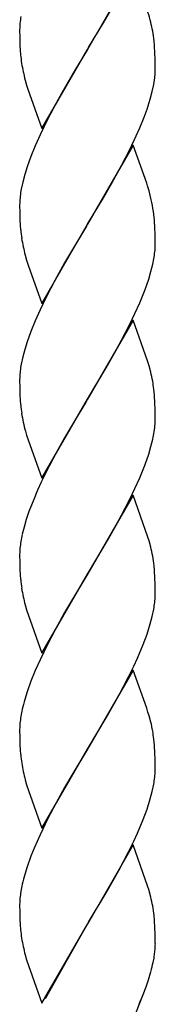
# Model space of a CAD drawing. Units: millimetres. Extents: x 0 to 8410, y 0 to 5940.
# Drawn here: x 1441 to 1459, y 1474 to 1605 of the extents above; entities that cross this region are included whole.
import ezdxf

# ---------------------------------------------------------------- set-up
doc = ezdxf.new("R2010")
doc.units = ezdxf.units.MM
doc.layers.add('YKK_A1', color=4, linetype='Continuous', lineweight=30)

msp = doc.modelspace()

# ---------------------------------------------------------------- linework, layer by layer
at = {"layer": 'YKK_A1', "linetype": 'Continuous', "ltscale": 0.5}
for p, q in [((1456.08, 1611.09), (1450.01, 1600.59)), ((1452.13, 1604.12), (1453.23, 1606.03)), ((1441.02, 1603.46), (1441.01, 1603.18)), ((1441.01, 1603.18), (1441.02, 1602.12)), ((1441.05, 1604.04), (1441.02, 1603.46)), ((1450.16, 1600.83), (1452.13, 1604.12)), ((1441.02, 1602.12), (1441.05, 1601.16)), ((1458.91, 1601.12), (1458.85, 1601.72)), ((1441.05, 1601.16), (1441.09, 1600.49)), ((1441.09, 1600.49), (1441.14, 1599.87)), ((1443.94, 1590.1), (1450.01, 1600.59)), ((1449.87, 1600.36), (1448.43, 1597.97)), ((1450.01, 1600.59), (1449.87, 1600.36)), ((1450.01, 1600.59), (1450.16, 1600.83)), ((1458.97, 1600.04), (1458.91, 1601.12)), ((1459, 1599.32), (1458.97, 1600.04)), ((1459.01, 1598.82), (1459, 1599.32)), ((1448.43, 1597.97), (1446.61, 1594.83)), ((1459, 1597.44), (1459.01, 1598.01)), ((1459.01, 1598.01), (1459.01, 1598.82)), ((1441.74, 1596.51), (1441.93, 1595.84)), ((1458.81, 1595.94), (1458.91, 1596.56)), ((1441.93, 1595.84), (1442.1, 1595.33)), ((1442.1, 1595.33), (1443.94, 1590.1)), ((1458.61, 1594.99), (1458.81, 1595.94)), ((1446.61, 1594.83), (1445.86, 1593.47)), ((1457.91, 1592.64), (1458.34, 1594)), ((1458.34, 1594), (1458.61, 1594.99)), ((1445.86, 1593.47), (1444.75, 1591.37)), ((1457.52, 1591.6), (1457.91, 1592.64)), ((1444.75, 1591.37), (1443.71, 1589.23)), ((1456.95, 1590.18), (1457.52, 1591.6)), ((1456.48, 1589.11), (1456.95, 1590.18)), ((1443.71, 1589.23), (1443.08, 1587.8)), ((1455.63, 1587.32), (1456.48, 1589.11)), ((1443.08, 1587.8), (1442.5, 1586.38)), ((1456.08, 1587.88), (1450.01, 1577.38)), ((1454.54, 1585.2), (1455.63, 1587.32)), ((1457.87, 1582.83), (1456.08, 1587.88)), ((1442.5, 1586.38), (1442, 1584.99)), ((1442, 1584.99), (1441.68, 1583.98)), ((1453.23, 1582.82), (1454.54, 1585.2)), ((1441.68, 1583.98), (1441.42, 1582.99)), ((1441.42, 1582.99), (1441.22, 1582.04)), ((1452.13, 1580.91), (1453.23, 1582.82)), ((1457.98, 1582.48), (1457.87, 1582.83)), ((1458.19, 1581.8), (1457.98, 1582.48)), ((1450.16, 1577.62), (1452.13, 1580.91)), ((1441.02, 1580.25), (1441.01, 1579.97)), ((1441.01, 1579.97), (1441.02, 1578.91)), ((1441.02, 1578.91), (1441.05, 1577.95)), ((1458.91, 1577.91), (1458.83, 1578.7)), ((1441.05, 1577.95), (1441.09, 1577.28)), ((1441.09, 1577.28), (1441.14, 1576.66)), ((1443.94, 1566.89), (1450.01, 1577.38)), ((1449.87, 1577.15), (1446.98, 1572.28)), ((1450.01, 1577.38), (1449.87, 1577.15)), ((1450.01, 1577.38), (1450.16, 1577.62)), ((1458.97, 1576.83), (1458.91, 1577.91)), ((1459, 1576.11), (1458.97, 1576.83)), ((1459.01, 1575.6), (1459, 1576.11)), ((1459.01, 1574.8), (1459.01, 1575.6)), ((1441.74, 1573.3), (1441.93, 1572.63)), ((1441.93, 1572.63), (1442.16, 1571.95)), ((1442.16, 1571.95), (1443.94, 1566.89)), ((1446.98, 1572.28), (1445.67, 1569.92)), ((1458.44, 1571.12), (1458.68, 1572.1)), ((1458.14, 1570.12), (1458.44, 1571.12)), ((1445.67, 1569.92), (1444.58, 1567.81)), ((1457.66, 1568.74), (1458.14, 1570.12)), ((1444.58, 1567.81), (1443.71, 1566.02)), ((1456.95, 1566.97), (1457.66, 1568.74)), ((1456.31, 1565.54), (1456.95, 1566.97)), ((1443.71, 1566.02), (1443.08, 1564.59)), ((1455.63, 1564.11), (1456.31, 1565.54)), ((1443.08, 1564.59), (1442.5, 1563.18)), ((1456.08, 1564.67), (1450.01, 1554.17)), ((1454.54, 1561.99), (1455.63, 1564.11)), ((1457.98, 1559.27), (1456.08, 1564.67)), ((1442.5, 1563.18), (1442, 1561.79)), ((1442, 1561.79), (1441.68, 1560.77)), ((1453.61, 1560.28), (1454.54, 1561.99)), ((1441.42, 1559.78), (1441.22, 1558.83)), ((1441.68, 1560.77), (1441.42, 1559.78)), ((1452.49, 1558.32), (1453.61, 1560.28)), ((1458.19, 1558.59), (1457.98, 1559.27)), ((1458.41, 1557.76), (1458.19, 1558.59)), ((1450.16, 1554.41), (1452.49, 1558.32)), ((1441.02, 1557.04), (1441.01, 1556.76)), ((1441.01, 1556.76), (1441.02, 1555.7)), ((1441.02, 1555.7), (1441.05, 1554.74)), ((1441.05, 1554.74), (1441.09, 1554.07)), ((1458.91, 1554.7), (1458.83, 1555.49)), ((1458.97, 1553.61), (1458.91, 1554.7)), ((1441.09, 1554.07), (1441.14, 1553.45)), ((1443.94, 1543.68), (1450.01, 1554.17)), ((1449.73, 1553.7), (1448.77, 1552.12)), ((1450.01, 1554.17), (1449.73, 1553.7)), ((1450.01, 1554.17), (1450.16, 1554.41)), ((1459, 1552.9), (1458.97, 1553.61)), ((1448.77, 1552.12), (1446.98, 1549.07)), ((1459.01, 1552.39), (1459, 1552.9)), ((1459.01, 1551.58), (1459.01, 1552.39)), ((1459.01, 1551.3), (1459.01, 1551.58)), ((1441.79, 1549.92), (1441.93, 1549.42)), ((1441.93, 1549.42), (1443.94, 1543.68)), ((1458.86, 1549.83), (1458.95, 1550.43)), ((1446.98, 1549.07), (1445.86, 1547.05)), ((1458.44, 1547.91), (1458.68, 1548.89)), ((1445.86, 1547.05), (1444.94, 1545.3)), ((1457.66, 1545.52), (1458.14, 1546.9)), ((1458.14, 1546.9), (1458.44, 1547.91)), ((1456.95, 1543.76), (1457.66, 1545.52)), ((1444.94, 1545.3), (1443.88, 1543.17)), ((1443.88, 1543.17), (1443.39, 1542.09)), ((1456.31, 1542.33), (1456.95, 1543.76)), ((1443.39, 1542.09), (1442.78, 1540.67)), ((1455.63, 1540.9), (1456.31, 1542.33)), ((1442.78, 1540.67), (1442.24, 1539.26)), ((1456.08, 1541.46), (1450.01, 1530.96)), ((1454.54, 1538.78), (1455.63, 1540.9)), ((1458.03, 1535.89), (1456.08, 1541.46)), ((1442.24, 1539.26), (1441.89, 1538.23)), ((1441.89, 1538.23), (1441.59, 1537.22)), ((1453.61, 1537.06), (1454.54, 1538.78)), ((1441.59, 1537.22), (1441.35, 1536.25)), ((1452.67, 1535.42), (1453.61, 1537.06)), ((1450.16, 1531.2), (1452.67, 1535.42)), ((1458.19, 1535.38), (1458.03, 1535.89)), ((1458.41, 1534.55), (1458.19, 1535.38)), ((1441.02, 1533.83), (1441.01, 1533.55)), ((1441.05, 1534.4), (1441.02, 1533.83)), ((1441.01, 1533.55), (1441.02, 1532.49)), ((1441.02, 1532.49), (1441.05, 1531.52)), ((1441.05, 1531.52), (1441.09, 1530.86)), ((1450.01, 1530.96), (1450.16, 1531.2)), ((1458.91, 1531.49), (1458.85, 1532.09)), ((1458.97, 1530.4), (1458.91, 1531.49)), ((1441.09, 1530.86), (1441.14, 1530.24)), ((1443.94, 1520.47), (1450.01, 1530.96)), ((1449.87, 1530.73), (1446.98, 1525.86)), ((1450.01, 1530.96), (1449.87, 1530.73)), ((1459, 1529.69), (1458.97, 1530.4)), ((1459.01, 1529.18), (1459, 1529.69)), ((1459.01, 1528.37), (1459.01, 1529.18)), ((1459.01, 1528.09), (1459.01, 1528.37)), ((1441.74, 1526.88), (1441.93, 1526.21)), ((1441.93, 1526.21), (1443.94, 1520.47)), ((1446.98, 1525.86), (1445.67, 1523.5)), ((1458.61, 1525.35), (1458.81, 1526.31)), ((1458.34, 1524.37), (1458.61, 1525.35)), ((1445.67, 1523.5), (1444.75, 1521.74)), ((1457.91, 1523.01), (1458.34, 1524.37)), ((1457.39, 1521.61), (1457.91, 1523.01)), ((1444.75, 1521.74), (1443.71, 1519.6)), ((1456.64, 1519.83), (1457.39, 1521.61)), ((1443.71, 1519.6), (1443.08, 1518.17)), ((1456.15, 1518.76), (1456.64, 1519.83)), ((1443.08, 1518.17), (1442.5, 1516.75)), ((1456.08, 1518.24), (1450.01, 1507.75)), ((1455.45, 1517.33), (1456.15, 1518.76)), ((1457.87, 1513.19), (1456.08, 1518.24)), ((1442.5, 1516.75), (1442, 1515.36)), ((1454.17, 1514.87), (1455.45, 1517.33)), ((1442, 1515.36), (1441.68, 1514.35)), ((1453.42, 1513.52), (1454.17, 1514.87)), ((1452.49, 1511.89), (1453.42, 1513.52)), ((1458.03, 1512.67), (1457.87, 1513.19)), ((1450.16, 1507.98), (1452.49, 1511.89)), ((1458.19, 1512.17), (1458.03, 1512.67)), ((1458.41, 1511.34), (1458.19, 1512.17)), ((1441.02, 1510.62), (1441.01, 1510.34)), ((1441.01, 1510.34), (1441.02, 1509.27)), ((1441.05, 1511.19), (1441.02, 1510.62)), ((1441.02, 1509.27), (1441.05, 1508.31)), ((1458.91, 1508.28), (1458.83, 1509.07)), ((1441.05, 1508.31), (1441.09, 1507.65)), ((1441.09, 1507.65), (1441.14, 1507.02)), ((1443.94, 1497.25), (1450.01, 1507.75)), ((1450.01, 1507.75), (1449.87, 1507.52)), ((1450.01, 1507.75), (1450.16, 1507.98)), ((1458.97, 1507.19), (1458.91, 1508.28)), ((1449.87, 1507.52), (1448.08, 1504.53)), ((1459, 1506.48), (1458.97, 1507.19)), ((1459.01, 1505.97), (1459, 1506.48)), ((1459.01, 1505.16), (1459.01, 1505.97)), ((1459.01, 1504.88), (1459.01, 1505.16)), ((1441.74, 1503.66), (1441.93, 1503)), ((1448.08, 1504.53), (1446.98, 1502.65)), ((1441.93, 1503), (1443.94, 1497.25)), ((1446.98, 1502.65), (1445.86, 1500.63)), ((1458.61, 1502.14), (1458.81, 1503.1)), ((1457.91, 1499.8), (1458.34, 1501.16)), ((1458.34, 1501.16), (1458.61, 1502.14)), ((1445.86, 1500.63), (1444.75, 1498.53)), ((1457.39, 1498.4), (1457.91, 1499.8)), ((1444.75, 1498.53), (1443.71, 1496.38)), ((1456.64, 1496.62), (1457.39, 1498.4)), ((1443.71, 1496.38), (1442.93, 1494.6)), ((1456.15, 1495.55), (1456.64, 1496.62)), ((1442.93, 1494.6), (1442.5, 1493.54)), ((1456.08, 1495.03), (1450.01, 1484.54)), ((1455.45, 1494.12), (1456.15, 1495.55)), ((1458.03, 1489.46), (1456.08, 1495.03)), ((1442.5, 1493.54), (1442, 1492.15)), ((1454.17, 1491.66), (1455.45, 1494.12)), ((1442, 1492.15), (1441.68, 1491.13)), ((1453.42, 1490.31), (1454.17, 1491.66)), ((1452.49, 1488.68), (1453.42, 1490.31)), ((1458.14, 1489.12), (1458.03, 1489.46)), ((1441.05, 1487.98), (1441.02, 1487.4)), ((1450.16, 1484.77), (1452.49, 1488.68)), ((1458.41, 1488.13), (1458.14, 1489.12)), ((1441.02, 1487.4), (1441.01, 1487.12)), ((1441.01, 1487.12), (1441.02, 1486.06)), ((1441.02, 1486.06), (1441.05, 1485.1)), ((1458.91, 1485.06), (1458.85, 1485.66)), ((1441.05, 1485.1), (1441.09, 1484.43)), ((1441.09, 1484.43), (1441.14, 1483.81)), ((1443.94, 1474.05), (1450.01, 1484.54)), ((1449.94, 1484.42), (1444.4, 1474.6)), ((1450.01, 1484.54), (1449.94, 1484.42)), ((1450.01, 1484.54), (1450.16, 1484.77)), ((1458.97, 1483.98), (1458.91, 1485.06)), ((1459, 1483.26), (1458.97, 1483.98)), ((1459.01, 1482.76), (1459, 1483.26)), ((1459.01, 1481.95), (1459.01, 1482.76)), ((1441.74, 1480.45), (1441.93, 1479.79)), ((1458.84, 1480.03), (1458.86, 1480.15)), ((1458.86, 1480.15), (1458.87, 1480.27)), ((1441.93, 1479.79), (1443.94, 1474.05)), ((1458.72, 1479.43), (1458.84, 1480.03)), ((1458.1, 1477.16), (1458.38, 1478.06)), ((1458.38, 1478.06), (1458.45, 1478.31)), ((1456.01, 1471.69), (1457.78, 1476.23)), ((1457.78, 1476.23), (1458.1, 1477.16)), ((1456.87, 1473.93), (1457.1, 1474.48))]:
    msp.add_line(p, q, dxfattribs=at)
for centre, radius, start, end in [((1424.98, 1595.37), 34.58, 14.7796, 17.0714), ((1463.61, 1601.68), 22.68, 171.7291, 174.0209), ((1428.92, 1597.29), 30.29, 10.8828, 13.1746), ((1426.76, 1597.83), 32.32, 6.9247, 9.2164), ((1469.7, 1602.64), 28.7, 185.5333, 187.8251), ((1469.18, 1603.47), 28.31, 189.6388, 194.2219), ((1436.83, 1599.23), 22.24, 353.1115, 355.4032), ((1464.03, 1578.18), 23.14, 170.4045, 172.6962), ((1462.82, 1579.09), 21.84, 174.6517, 176.9434), ((1432.67, 1574.94), 26.42, 8.1818, 15.0552), ((1469.78, 1579.42), 28.77, 185.516, 187.8077), ((1469.16, 1580.26), 28.29, 189.6467, 194.2297), ((1437.63, 1575.33), 21.39, 356.2744, 358.5661), ((1435.24, 1577.09), 23.97, 347.972, 350.2637), ((1436.4, 1576.3), 22.7, 351.7369, 354.0287), ((1464.03, 1554.97), 23.14, 170.4045, 172.6962), ((1462.81, 1555.88), 21.82, 174.6492, 176.941), ((1428.94, 1550.86), 30.27, 10.8927, 13.1844), ((1431.51, 1552.04), 27.53, 7.2087, 9.5004), ((1469.79, 1556.21), 28.78, 185.5131, 187.8048), ((1461.35, 1555.4), 20.32, 188.7566, 195.63), ((1437.2, 1552.47), 21.84, 354.6517, 356.9434), ((1435.24, 1553.88), 23.97, 347.972, 350.2637), ((1463.63, 1532.04), 22.7, 171.7369, 174.0287), ((1464.8, 1531.25), 23.98, 167.9776, 170.2694), ((1428.94, 1527.65), 30.27, 10.8927, 13.1844), ((1426.72, 1528.19), 32.36, 6.9154, 9.2071), ((1469.79, 1533), 28.78, 185.5131, 187.8048), ((1469.17, 1533.83), 28.3, 189.6441, 194.2271), ((1436, 1530.17), 23.13, 350.3999, 352.6917), ((1437.2, 1529.26), 21.84, 354.6517, 356.9434), ((1474.26, 1505.25), 33.82, 164.407, 166.6987), ((1464.8, 1508.04), 23.98, 167.9776, 170.2694), ((1463.63, 1508.83), 22.7, 171.7369, 174.0287), ((1428.96, 1504.44), 30.26, 10.8976, 13.1894), ((1431.52, 1505.61), 27.52, 7.2124, 9.5042), ((1469.79, 1509.79), 28.78, 185.5131, 187.8048), ((1469.18, 1510.62), 28.3, 189.6415, 194.2245), ((1436, 1506.95), 23.13, 350.3999, 352.6917), ((1437.2, 1506.05), 21.84, 354.6517, 356.9434), ((1474.27, 1482.04), 33.83, 164.4123, 166.704), ((1464.8, 1484.83), 23.98, 167.9776, 170.2694), ((1463.64, 1485.62), 22.71, 171.7408, 174.0326), ((1428.93, 1481.22), 30.28, 10.8878, 13.1795), ((1426.72, 1481.77), 32.36, 6.9154, 9.2071), ((1469.76, 1486.58), 28.76, 185.5189, 187.8106), ((1469.17, 1487.41), 28.3, 189.6441, 194.2271), ((1446.67, 1482.09), 12.35, 354.7475, 359.3306), ((1441.63, 1482.82), 17.43, 351.6017, 353.8934), ((1430.61, 1485.69), 28.8, 345.1678, 347.4595)]:
    msp.add_arc(centre, radius, start, end, dxfattribs=at)

doc.saveas('drawing.dxf')
